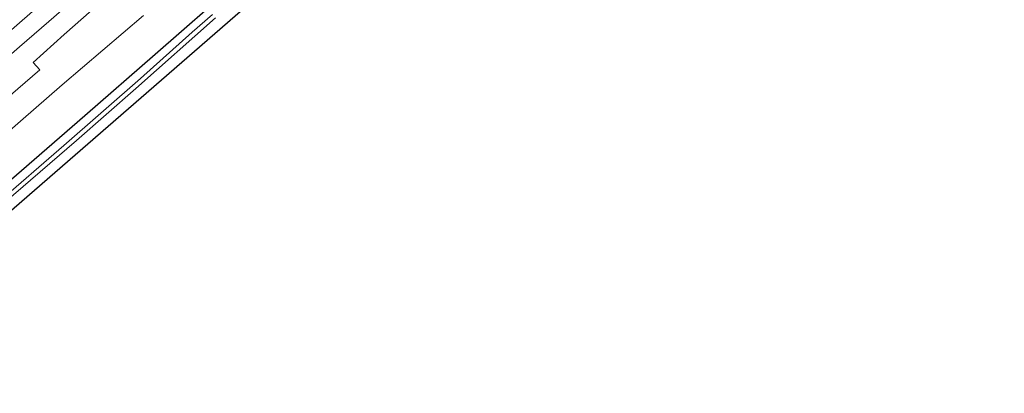
# Model space of a CAD drawing. Units: metres. Extents: x 149994 to 157238, y 488654 to 493750.
# Drawn here: x 156653 to 156875, y 493187 to 493271 of the extents above; entities that cross this region are included whole.
import ezdxf

# ---------------------------------------------------------------- set-up
doc = ezdxf.new("R2010")
doc.units = ezdxf.units.M
for name, color, linetype, lineweight in [('B-ME-GW-INSTEEKWATERGANG-L-B1', 10, 'Continuous', 25), ('B-ME-GW-KRUINLIJN-L-B1', 93, 'Continuous', 18), ('B-ME-GW-TEENLIJN-L-B1', 93, 'Continuous', 18), ('B-ME-IE-GRASLAND-GV-B6', 93, 'Continuous', 18), ('B-ME-KG-KADASTRAAL-OPNAMEDTMGRENS-L-B1', 10, 'Continuous', 25), ('B-ME-OG-WATER-GV-B6', 153, 'Continuous', 18), ('B-ME-VH-VERH_SOORT-BITUMEN-GV-B6', 8, 'IE-TERREINAFSCHEIDING-NATUURLIJK-HOUTWAL', 18), ('B-ME-VW-MARKERING-STREEP-015-L-B1', 7, 'Continuous', 18)]:
    doc.layers.add(name, color=color, linetype=linetype, lineweight=lineweight)
doc.linetypes.add('IE-TERREINAFSCHEIDING-NATUURLIJK-HOUTWAL', pattern='A,7,-1.5,[67,NLCS.SHX,S=0.75,R=45,X=0,Y=0],-1.5,7,-1.5,[70,NLCS.SHX,S=0.75,R=0,X=0,Y=0],-1.5', length=20)

msp = doc.modelspace()

# ---------------------------------------------------------------- linework, layer by layer
at = {"layer": 'B-ME-GW-INSTEEKWATERGANG-L-B1'}
msp.add_polyline3d([(156600.381, 493190.536, -4.609), (156611.237, 493199.958, -4.507), (156632.519, 493218.668, -4.56), (156653.534, 493236.824, -4.609), (156667.796, 493249.226, -4.573), (156683.65, 493263.011, -4.671), (156702.072, 493279.181, -4.605), (156719.597, 493294.582, -4.618), (156736.599, 493309.683, -4.499), (156756.65, 493327.469, -4.441), (156778.203, 493346.527, -4.392), (156795.494, 493362.038, -4.113), (156814.798, 493379.234, -4.158), (156833.531, 493395.773, -4.294), (156850.051, 493410.406, -4.072), (156860.574, 493419.361, -4.515), (156869.971, 493427.642, -4.454)], dxfattribs=at)
at = {"layer": 'B-ME-GW-KRUINLIJN-L-B1'}
msp.add_line((156656.151, 493261.173, -2.664), (156657.687, 493259.459, -3.038), dxfattribs=at)
for points in [[(156656.151, 493261.173, -2.664), (156663.124, 493267.446, -2.612), (156671.292, 493274.572, -2.534), (156680.74, 493281.97, -2.568), (156686.766, 493286.974, -2.555), (156690.64, 493290.091, -2.689), (156693.097, 493292.24, -2.758)], [(156589.568, 493203.002, -3.055), (156612.212, 493222.18, -3.021), (156621.479, 493229.193, -2.788), (156624.041, 493230.47, -2.775), (156625.751, 493231.767, -2.796), (156627.211, 493233.373, -2.816), (156628.635, 493235.647, -2.833), (156629.165, 493236.215, -2.833), (156630.756, 493237.305, -2.861), (156637.401, 493242.187, -3.153), (156646.562, 493249.974, -3.063), (156657.687, 493259.459, -3.038)]]:
    msp.add_polyline3d(points, dxfattribs=at)
at = {"layer": 'B-ME-GW-TEENLIJN-L-B1'}
msp.add_polyline3d([(156680.997, 493271.757, -4.113), (156662.702, 493256.082, -4.113), (156643.845, 493239.722, -4.121), (156624.798, 493223.058, -4.129), (156613.638, 493213.506, -4.125), (156611.631, 493210.945, -4.117), (156610.112, 493209.355, -4.121), (156607.848, 493207.555, -4.125), (156604.224, 493204.534, -4.257), (156594.789, 493196.983, -4.194)], dxfattribs=at)
at = {"layer": 'B-ME-IE-GRASLAND-GV-B6'}
for points in [[(156671.292, 493274.572, -2.534), (156663.124, 493267.446, -2.612), (156656.151, 493261.173, -2.664), (156657.687, 493259.459, -3.038), (156646.562, 493249.974, -3.063), (156637.401, 493242.187, -3.153), (156630.756, 493237.305, -2.861), (156629.165, 493236.215, -2.833), (156628.635, 493235.647, -2.833), (156627.211, 493233.373, -2.816), (156625.751, 493231.767, -2.796), (156624.041, 493230.47, -2.775), (156621.479, 493229.193, -2.788), (156612.212, 493222.18, -3.021), (156589.568, 493203.002, -3.055), (156586.28, 493206.792, -2.41), (156593.73, 493213.325, -2.425), (156607.246, 493224.886, -2.381), (156622.591, 493238.243, -2.404), (156639.858, 493253.203, -2.398), (156641.509, 493254.642, -2.394), (156653.105, 493264.689, -2.387), (156659.706, 493270.408, -2.383), (156677.312, 493285.767, -2.357)], [(156713.682, 493282.18, -4.363), (156603.791, 493186.604, -4.382), (156602.369, 493188.243, -5.33)], [(156702.072, 493279.181, -4.605), (156683.65, 493263.011, -4.671), (156667.796, 493249.226, -4.573), (156653.534, 493236.824, -4.609), (156632.519, 493218.668, -4.56), (156611.237, 493199.958, -4.507), (156600.381, 493190.536, -4.609), (156594.789, 493196.983, -4.194)], [(156600.381, 493190.536, -4.609), (156611.237, 493199.958, -4.507), (156632.519, 493218.668, -4.56), (156653.534, 493236.824, -4.609), (156667.796, 493249.226, -4.573), (156683.65, 493263.011, -4.671), (156702.072, 493279.181, -4.605)], [(156646.562, 493249.974, -3.063), (156657.687, 493259.459, -3.038), (156656.151, 493261.173, -2.664), (156663.124, 493267.446, -2.612), (156671.292, 493274.572, -2.534)], [(156696.572, 493271.947, -5.328), (156691.998, 493267.969, -5.332), (156680.367, 493257.558, -5.332), (156663.079, 493242.421, -5.328), (156647.757, 493229.237, -5.348), (156632.751, 493216.127, -5.34), (156615.76, 493201.439, -5.319), (156601.694, 493189.022, -5.33), (156600.381, 493190.536, -4.609)], [(156594.789, 493196.983, -4.194), (156604.224, 493204.534, -4.257), (156607.848, 493207.555, -4.125), (156610.112, 493209.355, -4.121), (156611.631, 493210.945, -4.117), (156613.638, 493213.506, -4.125), (156624.798, 493223.058, -4.129), (156643.845, 493239.722, -4.121), (156662.702, 493256.082, -4.113), (156680.997, 493271.757, -4.113)], [(156602.369, 493188.243, -5.33), (156609.95, 493194.977, -5.324), (156621.187, 493204.808, -5.325), (156632.418, 493214.517, -5.339), (156642.163, 493223.022, -5.345), (156651.707, 493231.316, -5.344), (156665.95, 493243.605, -5.329), (156679.328, 493255.319, -5.332), (156697.262, 493271.222, -5.328)], [(156680.997, 493271.757, -4.113), (156662.702, 493256.082, -4.113), (156643.845, 493239.722, -4.121)]]:
    msp.add_polyline3d(points, dxfattribs=at)
at = {"layer": 'B-ME-KG-KADASTRAAL-OPNAMEDTMGRENS-L-B1'}
msp.add_polyline3d([(156603.791, 493186.604, -4.382), (156713.682, 493282.18, -4.363), (156858.017, 493407.713, -4.308), (156874.886, 493422.385, -4.302)], dxfattribs=at)
at = {"layer": 'B-ME-OG-WATER-GV-B6'}
for points in [[(156601.694, 493189.022, -5.33), (156615.76, 493201.439, -5.319), (156632.751, 493216.127, -5.34), (156647.757, 493229.237, -5.348), (156663.079, 493242.421, -5.328), (156680.367, 493257.558, -5.332), (156691.998, 493267.969, -5.332), (156696.572, 493271.947, -5.328)], [(156697.262, 493271.222, -5.328), (156679.328, 493255.319, -5.332), (156665.95, 493243.605, -5.329), (156651.707, 493231.316, -5.344), (156642.163, 493223.022, -5.345), (156632.418, 493214.517, -5.339), (156621.187, 493204.808, -5.325), (156609.95, 493194.977, -5.324), (156602.369, 493188.243, -5.33), (156601.694, 493189.022, -5.33)]]:
    msp.add_polyline3d(points, dxfattribs=at)
at = {"layer": 'B-ME-VH-VERH_SOORT-BITUMEN-GV-B6'}
msp.add_polyline3d([(156677.312, 493285.767, -2.357), (156659.706, 493270.408, -2.383), (156653.105, 493264.689, -2.387), (156641.509, 493254.642, -2.394), (156639.858, 493253.203, -2.398), (156622.591, 493238.243, -2.404), (156607.246, 493224.886, -2.381), (156593.73, 493213.325, -2.425), (156586.28, 493206.792, -2.41), (156583.629, 493209.848, -2.293), (156578.911, 493215.287, -2.104), (156578.121, 493216.198, -2.067), (156585.751, 493222.798, -2.092), (156600.75, 493235.751, -2.049), (156614.173, 493247.456, -2.068), (156631.411, 493262.415, -2.062), (156633.624, 493264.364, -2.046), (156647.032, 493276.062, -1.997)], dxfattribs=at)
at = {"layer": 'B-ME-VW-MARKERING-STREEP-015-L-B1'}
msp.add_polyline3d([(156583.629, 493209.848, -2.293), (156590.752, 493215.987, -2.318), (156604.922, 493228.263, -2.29), (156619.611, 493240.982, -2.294), (156636.824, 493255.957, -2.281), (156639.415, 493258.19, -2.292), (156656.602, 493273.13, -2.258), (156674.805, 493288.934, -2.252), (156691.116, 493303.234, -2.257), (156710.317, 493320.031, -2.247), (156724.591, 493332.574, -2.238), (156744.619, 493350.189, -2.215), (156763.069, 493366.426, -2.198), (156778.298, 493379.847, -2.163), (156786.31, 493386.833, -2.142), (156788.094, 493388.486, -2.147), (156791.144, 493391.076, -2.144), (156805.038, 493403.322, -2.119), (156822.556, 493418.685, -2.143), (156839.988, 493434, -2.135), (156848.366, 493441.417, -2.12), (156853.155, 493445.624, -2.116)], dxfattribs=at)

doc.saveas('drawing.dxf')
